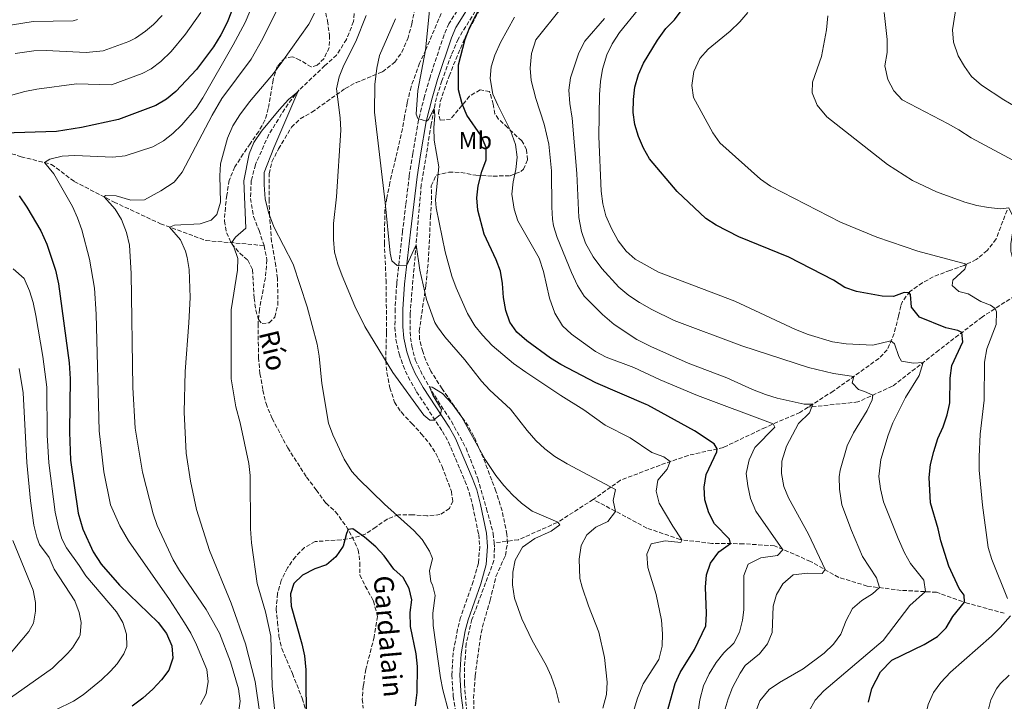
# Model space of a CAD drawing. Units: metres. Extents: x 624712 to 628203, y 4717987 to 4720363.
# Drawn here: x 627197 to 627598, y 4718915 to 4719193 of the extents above; entities that cross this region are included whole.
import ezdxf
from ezdxf.enums import TextEntityAlignment as Align

# ---------------------------------------------------------------- set-up
doc = ezdxf.new("R2010")
doc.units = ezdxf.units.M
doc.header["$MEASUREMENT"] = 0
doc.linetypes.add('DGN Style 3', pattern=[2.435891, 1.739922, -0.695969])
for name, color, linetype, lineweight in [('Barranco lineal', 142, 'DGN Style 3', 13), ('Camino', 7, 'DGN Style 3', 0), ('Curva de nivel directora', 30, 'Continuous', 30), ('Curva de nivel intermedia', 30, 'Continuous', 0), ('Etiqueta de uso rústico', 92, 'Continuous', 0), ('Margen derecho', 7, 'Continuous', 0), ('Texto de arroyo-regatas y barrancos', 142, 'Continuous', 0), ('Zona arbolada', 92, 'DGN Style 3', 0)]:
    doc.layers.add(name, color=color, linetype=linetype, lineweight=lineweight)
doc.styles.add('Style-Arial', font='arial.ttf')

msp = doc.modelspace()

# ---------------------------------------------------------------- linework, layer by layer
at = {"layer": 'Barranco lineal', "color": 142, "linetype": 'DGN Style 3', "lineweight": 13}
for points in [[(627333.8, 4719205.24, 607.96), (627332.91, 4719192.16, 607.66), (627329.97, 4719184.96, 607.56), (627326, 4719178.52, 606.87), (627321.23, 4719174.25, 606.67), (627310.79, 4719164.37, 605.07), (627306.19, 4719158.68, 604.57), (627298.34, 4719146.14, 604.57), (627292.94, 4719133.95, 604.17), (627291.22, 4719127.39, 604.17), (627290.89, 4719120.14, 604.07), (627292.19, 4719112.81, 603.48), (627294.38, 4719107.14, 603.48), (627296.42, 4719100.95, 603.18)], [(627386.34, 4719202.58, 623.61), (627375.44, 4719185.09, 622.66), (627372.72, 4719178.61, 621.86), (627368.89, 4719168.11, 621.17), (627366.64, 4719161.16, 620.42), (627364.46, 4719150.35, 619.37), (627362.6, 4719138.3, 618.13), (627360.45, 4719125.66, 617.53), (627355.92, 4719073.15, 612.1), (627356.04, 4719063.4, 611.2), (627356.61, 4719060.02, 610.85), (627358.03, 4719054.4, 610.55), (627361.19, 4719047.83, 610.3), (627365.94, 4719039.69, 609.75), (627372.73, 4719029.32, 609.21), (627378.74, 4719018.41, 608.61), (627383.47, 4719006.04, 607.66), (627387.05, 4718993.75, 606.77), (627389.8, 4718983.64, 606.52), (627390.12, 4718979.8, 606.36)], [(627090.35, 4719180.4, 658.92), (627105.39, 4719181.48, 652.15), (627120.75, 4719181.14, 644.77), (627130.59, 4719178.86, 640.69), (627136.99, 4719174.73, 638.69), (627148.66, 4719163.61, 634.71), (627158.38, 4719156.73, 632.22), (627170.51, 4719148.68, 628.03), (627184.31, 4719141.26, 624.54), (627197.5, 4719137.15, 621.15), (627209.85, 4719134, 619.66), (627219.16, 4719127.07, 617.47), (627235.33, 4719118.67, 614.18), (627254.31, 4719109.82, 610.89), (627272.8, 4719103, 606.41), (627296.42, 4719100.95, 603.18)], [(627599.05, 4719115.39, 659.75), (627594.61, 4719103.63, 657.76), (627590.97, 4719098.92, 656.37), (627586.54, 4719095.22, 655.97), (627581.53, 4719092.89, 654.77), (627575.8, 4719090.85, 654.17), (627569.01, 4719088.23, 652.98), (627564.56, 4719085.76, 652.18), (627559.52, 4719082.2, 650.19), (627556.43, 4719078.22, 648.59), (627555.74, 4719076.32, 647.6), (627554.9, 4719072.22, 646.2), (627553.03, 4719065.09, 645.9), (627550.29, 4719058.51, 643.91), (627546.83, 4719054.98, 642.51), (627540.93, 4719050.7, 640.82), (627528.28, 4719041.65, 638.43), (627517.99, 4719035.09, 634.2)], [(627778.67, 4719105.5, 692.73), (627768.01, 4719105.42, 690.94), (627749.08, 4719107.75, 687.45), (627723.52, 4719107.71, 683.47), (627710, 4719107.42, 680.98), (627691.98, 4719107.93, 679.18), (627663.72, 4719107.39, 672.21), (627637.53, 4719101.73, 666.53), (627627.8, 4719098.19, 664.03), (627618.41, 4719092.01, 661.54), (627608.45, 4719084.18, 659.55), (627602.28, 4719080.45, 658.16), (627589.01, 4719071.95, 652.97), (627571.34, 4719058.32, 646.7), (627552.4, 4719043.66, 641.71), (627538.33, 4719037.24, 638.72), (627517.99, 4719035.09, 634.2)], [(627296.42, 4719100.95, 603.18), (627297.6, 4719095.15, 602.68), (627296.96, 4719087.84, 602.48), (627294.58, 4719075.04, 602.28), (627293.97, 4719069.01, 602.38), (627294.21, 4719055.34, 602.18), (627294.78, 4719048.77, 601.98), (627295.97, 4719042, 601.58), (627297.24, 4719036.61, 601.58), (627299.69, 4719030.53, 601.48), (627306.07, 4719018.55, 601.38), (627313.73, 4719006.59, 601.28), (627317.7, 4719001.4, 600.99), (627321.67, 4718995.96, 600.29), (627325.56, 4718992.5, 600.19), (627329.89, 4718986.61, 600.19), (627332.32, 4718982.21, 599.59), (627334.81, 4718977, 598.79), (627335.46, 4718971.75, 598.59), (627335.5, 4718966.7, 598.39), (627337.67, 4718962.2, 598), (627340.99, 4718956.18, 596.9), (627342.63, 4718949.88, 595.7), (627341.29, 4718941.49, 595.6), (627337.9, 4718928.32, 595.31), (627336.84, 4718921.56, 595.4), (627336.43, 4718916.1, 595.4), (627336.86, 4718912.47, 595.81)], [(627517.99, 4719035.09, 634.2), (627514.7, 4719032.99, 632.85), (627500.67, 4719026.88, 629.16), (627483.52, 4719018.72, 625.47), (627469.18, 4719015.46, 622.78), (627457.72, 4719011.49, 618.4), (627441.6, 4719005.34, 616.01), (627430.51, 4718997.52, 613.22)], [(627430.51, 4718997.52, 613.22), (627415.82, 4718988.1, 609.93), (627400.02, 4718981.09, 607.44), (627390.12, 4718979.8, 606.36)], [(627597.95, 4718951.16, 654.29), (627583.23, 4718955.14, 650.5), (627570.35, 4718959.71, 646.12), (627555.94, 4718960.48, 642.53), (627542.13, 4718962.23, 638.55), (627530.49, 4718965.76, 636.45), (627519, 4718972.29, 633.46), (627504.34, 4718978.62, 628.98), (627491.67, 4718979.47, 626.09), (627478.76, 4718979.61, 623.4), (627465.92, 4718981.17, 619.81), (627452.37, 4718985.88, 617.52), (627430.51, 4718997.52, 613.22)], [(627390.12, 4718979.8, 606.36), (627390.29, 4718977.71, 606.27), (627390.07, 4718972.62, 606.32), (627381.12, 4718948.66, 606.42), (627378.8, 4718938.77, 605.87), (627378.07, 4718929.01, 605.77), (627378.03, 4718922.41, 605.42), (627379.04, 4718910.28, 605.07)]]:
    msp.add_polyline3d(points, dxfattribs=at)
at = {"layer": 'Camino', "color": 7, "linetype": 'DGN Style 3', "lineweight": 0}
msp.add_polyline3d([(627384.04, 4719211.09, 624.58), (627371.76, 4719191.34, 623.23), (627369.75, 4719186.78, 622.87), (627364.05, 4719169.59, 621.34), (627361.76, 4719161.77, 621.09), (627359.39, 4719152.11, 619.98), (627356.97, 4719138.39, 618.55), (627355.57, 4719129.31, 618.05), (627354.18, 4719117.74, 617.18), (627352.87, 4719106.78, 616.36), (627350.46, 4719085.44, 614.26), (627349.82, 4719075.09, 613.07), (627349.75, 4719067.67, 612.52), (627350.16, 4719062.71, 611.96), (627351.49, 4719056.78, 611.62), (627353.07, 4719052.04, 611.38), (627355.13, 4719047.45, 611.17), (627358.55, 4719041.41, 610.76), (627369.08, 4719025.24, 609.63), (627371.53, 4719020.88, 609.4), (627378.28, 4719005.1, 608.36), (627380.03, 4719000.45, 607.86), (627381.42, 4718994.8, 607.35), (627383.85, 4718983.27, 606.74), (627384.3, 4718978.28, 606.55), (627383.77, 4718971.53, 606.39), (627381.63, 4718964.09, 606.54), (627376.5, 4718949.48, 606.54), (627375.22, 4718944.65, 606.56), (627373.48, 4718934.94, 606.29), (627372.95, 4718925.98, 605.99), (627373.48, 4718917.31, 605.79), (627374.41, 4718911.23, 605.6)], dxfattribs=at)
at = {"layer": 'Curva de nivel directora', "color": 30, "linetype": 'Continuous', "lineweight": 30, "flags": 128}
for points, elevation in [([(627289.33, 4719211.97), (627281.37, 4719191.87), (627278.84, 4719186.86), (627275.78, 4719181.93), (627268.87, 4719172.74), (627260.57, 4719163.7), (627256.64, 4719160.57), (627252.37, 4719157.98), (627237.09, 4719152.27), (627222.04, 4719149.05), (627211.88, 4719147.46), (627190.25, 4719146.72)], 625), ([(627380.29, 4719189.91), (627385.13, 4719199.49)], 625), ([(627542.57, 4718914.94), (627544, 4718920.46), (627547.46, 4718927.33), (627552.07, 4718932.03), (627565.36, 4718938.42), (627570.68, 4718941.74), (627574.26, 4718945.23), (627576.97, 4718949.81), (627581.76, 4718955.66), (627581.61, 4718958.52), (627579.62, 4718961.24), (627575.34, 4718970.35), (627572.06, 4718980.63), (627570.94, 4718985.58), (627567.89, 4718996.13), (627567.4, 4719006.44), (627567.92, 4719011.72), (627569.26, 4719017.09), (627570.91, 4719022.32), (627573.07, 4719027.16), (627574.72, 4719031.98), (627575.62, 4719036.2), (627575.76, 4719036.87), (627575.89, 4719046.9), (627576.51, 4719052.02), (627581.03, 4719061.77), (627580.64, 4719065.49), (627578.99, 4719066.28), (627574.11, 4719067.37), (627563.38, 4719071.83), (627560.15, 4719075.85), (627559.76, 4719080.99), (627559.15, 4719081.73), (627557.21, 4719081.8), (627552.85, 4719080.19), (627548.16, 4719080.31), (627537.71, 4719082.27), (627532.99, 4719083.92), (627528.34, 4719086.81), (627510.2, 4719096.21), (627489.87, 4719104.51), (627480.6, 4719109.25), (627476.43, 4719112), (627464.64, 4719122.95), (627453.49, 4719136.23), (627451.02, 4719140.57), (627448.94, 4719145.44), (627447.43, 4719150.21), (627446.84, 4719155.18), (627446.85, 4719160.51), (627447.49, 4719165.46), (627449, 4719170.62), (627451.03, 4719175.22), (627456.74, 4719184.56), (627460.12, 4719189.31), (627463.66, 4719192.85), (627466.8, 4719197.08)], 650), ([(627459.39, 4718906.58), (627463.89, 4718922.5), (627465.95, 4718927.06), (627471.71, 4718936.41), (627476.34, 4718946.09), (627476.67, 4718951.08), (627476.17, 4718961.8), (627476.59, 4718966.81), (627478.23, 4718971.53), (627481.73, 4718976.19), (627486.44, 4718979.53), (627486, 4718981.36), (627479.87, 4718987.58), (627477.56, 4718992.01), (627476.03, 4718997.31), (627475.73, 4719002.51), (627476.56, 4719007.73), (627480.89, 4719016.95), (627481.01, 4719018.15), (627479.75, 4719020.17), (627471.82, 4719025.45), (627452.72, 4719035.92), (627452.07, 4719036.2), (627431.56, 4719045.05), (627417.37, 4719052.45), (627413.07, 4719055.05), (627403.5, 4719062.12), (627399.46, 4719065.62), (627396.56, 4719069.69), (627394.89, 4719074.48), (627393.94, 4719079.75), (627393.5, 4719085.52), (627392.7, 4719090.51), (627390.94, 4719095.19), (627386.11, 4719105.6), (627383.49, 4719115.35), (627383.1, 4719120.34), (627383.6, 4719125.32), (627385.16, 4719131.1), (627386.91, 4719135.93), (627386.85, 4719140.93), (627384.9, 4719145.64), (627379.04, 4719154.06), (627377.16, 4719158.69), (627375.6, 4719164.41), (627375.59, 4719174.51), (627378.33, 4719185.06), (627380.29, 4719189.91)], 625), ([(627196.73, 4719121.14), (627199.79, 4719116.57), (627205.46, 4719106.89), (627207.98, 4719101.57), (627211.46, 4719090.87), (627212.67, 4719085.4), (627217.11, 4719053.15), (627217.53, 4719046.6), (627217.37, 4719036.2), (627217.19, 4719024.96), (627217.59, 4719013.54)], 625), ([(627217.59, 4719013.54), (627220.75, 4718991.91), (627222.57, 4718985.46), (627226.85, 4718976.24), (627230.06, 4718971.09), (627237.56, 4718962.65), (627253.28, 4718947.43), (627256.74, 4718942.91), (627258.91, 4718937.91), (627259.26, 4718932.92), (627257.65, 4718927.99), (627254.67, 4718923.98), (627251.14, 4718920.21), (627247.03, 4718916.58), (627242.7, 4718913.24)], 625), ([(627358.12, 4718913.46), (627358.86, 4718918.9), (627358.88, 4718929.41), (627358.38, 4718934.61), (627356.05, 4718945.8), (627355.95, 4718951.51), (627356.67, 4718956.63), (627355.57, 4718961.3), (627353.05, 4718965.75), (627349.28, 4718969.05), (627345.34, 4718974.49), (627341.91, 4718978.21), (627337.35, 4718982.21), (627332.58, 4718985.56), (627330.66, 4718985.22), (627329.97, 4718983.67), (627328.63, 4718978.55), (627325.65, 4718974.11), (627321.86, 4718970.84), (627317.06, 4718969.26), (627312.1, 4718966.73), (627308.54, 4718963.23), (627307.23, 4718959.09), (627307.42, 4718954.09), (627311.77, 4718938.66), (627312.88, 4718933.78), (627313.48, 4718928.09), (627313.57, 4718906.03)], 600)]:
    msp.add_lwpolyline(points, dxfattribs=dict(at, elevation=elevation))
at = {"layer": 'Curva de nivel intermedia', "color": 30, "linetype": 'Continuous', "lineweight": 0, "flags": 128}
for points, elevation in [([(627295.16, 4719207.07), (627288.7, 4719191.85), (627283.82, 4719182.73), (627271.48, 4719161.13), (627268.75, 4719156.96), (627262.89, 4719150.07), (627259.3, 4719146.59), (627255.45, 4719143.61), (627251.11, 4719141.12), (627239.84, 4719137.52), (627234.87, 4719136.96), (627219.43, 4719137.57), (627214.2, 4719137.43), (627209.24, 4719136.15), (627207.03, 4719134.72), (627210.78, 4719130.19), (627218.47, 4719116.85), (627220.51, 4719112.29), (627222.27, 4719107.38), (627225.38, 4719095.44), (627227.31, 4719083.53), (627228.1, 4719073.04), (627229.24, 4719025.49), (627231.15, 4719008.72), (627233.85, 4718995.26), (627237.76, 4718986.71), (627241.24, 4718980.59), (627257.99, 4718956.69), (627264.07, 4718947.31), (627266.59, 4718942.98), (627268.86, 4718938.25), (627273.08, 4718928.28), (627273.69, 4718923.32)], 620), ([(627302.54, 4719198.71), (627295.95, 4719185.24), (627291.16, 4719176.9), (627279.2, 4719160.84), (627275.3, 4719154.07), (627263.13, 4719130.8), (627259.8, 4719126.77), (627254.36, 4719123.22), (627247.69, 4719119.64), (627242.23, 4719119.48), (627236.22, 4719121.14), (627231.91, 4719121.4), (627231.3, 4719120.76), (627235.77, 4719115.84), (627238.42, 4719111.6), (627240.46, 4719106.31), (627241.58, 4719101.13), (627242.35, 4719089.62), (627242.96, 4719043.09), (627244, 4719026.59), (627246.92, 4719008.67), (627251.3, 4718991.7), (627252.85, 4718986.94), (627259.48, 4718972.86), (627261.95, 4718968.51), (627272.8, 4718952.68), (627278.26, 4718942.99), (627282.76, 4718931.32), (627286.01, 4718920.35), (627286.71, 4718915.4), (627285.89, 4718909.83)], 615), ([(627379.31, 4719073.25), (627374.64, 4719083.79), (627372.91, 4719088.48), (627370.2, 4719098.41), (627366.52, 4719116.3), (627366.26, 4719119.57), (627367.66, 4719132.96), (627365.74, 4719143.85), (627365.6, 4719148.85), (627365.96, 4719153.89), (627365.77, 4719156.84), (627363.36, 4719152.25), (627362.56, 4719151.62), (627359.07, 4719152.68), (627358.43, 4719154.41), (627359.08, 4719164.18), (627362.16, 4719180.5), (627364.25, 4719200.79)], 620), ([(627413.63, 4719116.64), (627413.47, 4719131.44), (627412.37, 4719142.2), (627410.49, 4719150.37), (627407.1, 4719160.84), (627405.18, 4719168.24), (627404.85, 4719173.23), (627405.33, 4719179.13), (627407.14, 4719184.7), (627417.52, 4719197.85)], 635), ([(627436.07, 4719178.6), (627438.28, 4719183.08), (627441.19, 4719187.78), (627448.92, 4719197.19)], 645), ([(627606.99, 4719154.82), (627597.72, 4719160.27), (627588.62, 4719166.34), (627584.58, 4719169.84), (627581.69, 4719173.92), (627579.1, 4719178.27), (627577.19, 4719183.8), (627576.86, 4719188.79), (627578.65, 4719200.05)], 670), ([(627220.41, 4719192.98), (627218.65, 4719192.56), (627202.43, 4719192.28), (627189.81, 4719190.22)], 640), ([(627270.72, 4719195.87), (627264.47, 4719187), (627258.57, 4719179.96), (627254.37, 4719175.98), (627250.39, 4719172.88), (627246.85, 4719171), (627234.31, 4719166.43), (627220.02, 4719166.79), (627203.93, 4719164.68), (627199.03, 4719163.7), (627192.24, 4719161.82)], 630), ([(627254.89, 4719194.65), (627251.47, 4719191.02), (627248.16, 4719188.25), (627244.04, 4719185.38), (627241.32, 4719184.02), (627230.97, 4719180.27), (627224.01, 4719179.57), (627207.67, 4719180.41), (627202.67, 4719180.26), (627195.08, 4719179.17)], 635), ([(627316.95, 4719195.58), (627314.61, 4719191.15), (627303.72, 4719175.65), (627300.33, 4719171.1), (627290.55, 4719159.5), (627286.54, 4719154.23), (627283.66, 4719149.69), (627281.5, 4719144.75), (627278.72, 4719134.29), (627278.4, 4719129.3), (627278.69, 4719118.68), (627277.24, 4719113.65), (627274.83, 4719111.36), (627270.37, 4719109.75), (627260.02, 4719109.28), (627257.98, 4719108.47), (627262.36, 4719103.23), (627264.39, 4719098.65), (627265.14, 4719096.14), (627265.9, 4719091.2), (627266.34, 4719079.83), (627265.85, 4719069.42), (627264.31, 4719049.69), (627263.89, 4719033.04), (627264.73, 4719016.33), (627266.52, 4719005.02), (627268.96, 4718993.43), (627274.25, 4718976.78), (627283.1, 4718955.2), (627288.9, 4718938.66), (627292.77, 4718923.31), (627294.7, 4718910.19)], 610), ([(627416.62, 4718914.68), (627415.21, 4718920.14), (627413.34, 4718925.46), (627411.28, 4718930.02), (627405.64, 4718940.02), (627401.4, 4718948.93), (627398.5, 4718957.35), (627397.59, 4718962.74), (627397.7, 4718967.95), (627398.78, 4718972.83), (627401.71, 4718978.02), (627406.73, 4718981.59), (627413.31, 4718984.62), (627416.97, 4718987.14), (627416.13, 4718988.3), (627405.64, 4718992.81), (627401.3, 4718996), (627397.61, 4718999.37), (627394.06, 4719003.17), (627390.83, 4719007.25), (627386.5, 4719013.81), (627376.94, 4719031.02), (627373.04, 4719036.44), (627369.15, 4719040.62), (627364.84, 4719043.28), (627363.78, 4719043.39), (627365.17, 4719039.98), (627368.66, 4719034.1), (627368.36, 4719032.19), (627365.44, 4719029.8), (627364.01, 4719029.87), (627361.53, 4719031.87), (627348.84, 4719049.3), (627337.44, 4719067.97), (627333.41, 4719076.19), (627328.29, 4719088.65), (627326.48, 4719093.42), (627325.19, 4719098.25), (627324.78, 4719103.38), (627324.76, 4719109.92), (627325.9, 4719120.86), (627327.77, 4719147.94), (627327.48, 4719152.93), (627325.95, 4719164.75), (627327.04, 4719169.63), (627328.87, 4719174.44), (627333.88, 4719184.07), (627337.99, 4719194.66)], 610), ([(627434.44, 4718912.53), (627435.88, 4718918.06), (627436.2, 4718923.05), (627435.11, 4718933.12), (627432.79, 4718943.5), (627428.52, 4718954.17), (627425.94, 4718961.78), (627425.06, 4718965.33), (627424.72, 4718973.19), (627425.54, 4718978.71), (627427.91, 4718983.04), (627431.53, 4718986.16), (627436.49, 4718988.6), (627439.53, 4718992.58), (627438.67, 4718997.07), (627439.61, 4719001.58), (627419.87, 4719012), (627414.81, 4719014.97), (627410.78, 4719018.17), (627407.13, 4719021.58), (627403.65, 4719025.55), (627396.88, 4719034.3), (627388.42, 4719041.97), (627385.06, 4719045.67), (627378.2, 4719054.45), (627370.08, 4719063.8), (627367.05, 4719067.78), (627366, 4719069.65), (627362.6, 4719078.95), (627359.91, 4719090.87), (627358.34, 4719101.19), (627354.49, 4719092.65), (627350.6, 4719092.89), (627348.43, 4719094.79), (627347.76, 4719097.84), (627345.77, 4719118.52), (627341.46, 4719155.28), (627341.61, 4719166.51), (627342.37, 4719173.27), (627343.51, 4719178.39), (627349.91, 4719193.3)], 615), ([(627418.05, 4719068.23), (627414.81, 4719073.45), (627412.71, 4719079.54), (627410.29, 4719090.4), (627408.46, 4719095.77), (627399.86, 4719111.07), (627398.27, 4719115.81), (627397.32, 4719121.95), (627397.92, 4719126.91), (627398.98, 4719131.98), (627399.5, 4719136.96), (627398.8, 4719142.14), (627396.77, 4719147.86), (627391.59, 4719158.08), (627389.66, 4719162.69), (627388.52, 4719169.05), (627388.97, 4719173.75), (627390.38, 4719178.55), (627392.72, 4719183.62), (627398.42, 4719194.02)], 630), ([(627424.7, 4719112.35), (627423.81, 4719130.35), (627421.93, 4719152.86), (627420.96, 4719158.77), (627420.56, 4719164.28), (627421.27, 4719169.23), (627424.67, 4719179.45), (627427.15, 4719184.17), (627435.16, 4719193.51)], 640), ([(627599.26, 4718957.23), (627592.81, 4718973.01), (627591.41, 4718977.96), (627589.01, 4718995.22), (627587.74, 4719009.38), (627587.64, 4719014.89), (627588.05, 4719024.07), (627589.8, 4719038), (627589.94, 4719053.41), (627590.86, 4719058.83), (627594.56, 4719068.85), (627594.75, 4719073.89), (627594.2, 4719075.27), (627592.34, 4719076.67), (627588.44, 4719078.13), (627583.18, 4719081.31), (627579.48, 4719082.27), (627576.69, 4719084.67), (627576.96, 4719086.81), (627581.85, 4719091.33), (627582.49, 4719093.34), (627562.7, 4719098.71), (627545.97, 4719104.34), (627531.16, 4719110.41), (627502.74, 4719125.12), (627498.67, 4719128.03), (627482.12, 4719142.83), (627479.16, 4719146.86), (627471.29, 4719161.22), (627470.68, 4719166.18), (627471.52, 4719171.83), (627473.97, 4719177.18), (627477.26, 4719180.96), (627486.23, 4719188.32), (627490.25, 4719192.06), (627493.44, 4719195.91)], 655), ([(627526, 4719194.54), (627525.57, 4719188.85), (627523.53, 4719177.98), (627519.82, 4719167.51), (627519.7, 4719163.22), (627521.73, 4719158.15), (627525.59, 4719153.33), (627550.32, 4719133.95), (627560.61, 4719127.5), (627570.31, 4719122.87), (627581.92, 4719118.56), (627586.74, 4719117.23), (627591.49, 4719116.44), (627596.46, 4719115.97), (627599.82, 4719116.34), (627602.12, 4719111.6), (627600.63, 4719101.6), (627600.57, 4719098.63), (627601.89, 4719093.76), (627605.03, 4719089.32)], 660), ([(627603.47, 4719134.65), (627584.46, 4719144.78), (627579.47, 4719148.16), (627575.1, 4719150.6), (627556.4, 4719160.32), (627552.96, 4719163.94), (627550.45, 4719168.65), (627549.3, 4719174.22), (627550.23, 4719179.61), (627550.18, 4719184.91), (627549.04, 4719195.91)], 665), ([(627518.3, 4718911.1), (627520.91, 4718915.79), (627524.41, 4718919.54), (627548.64, 4718940.05), (627559.52, 4718954.32), (627565.85, 4718959.95), (627565.16, 4718964.63), (627559.73, 4718971.48), (627557.25, 4718975.82), (627554.66, 4718981.6), (627548.79, 4718996.6), (627547.47, 4719001.88), (627546.85, 4719006.86), (627547.67, 4719013.73), (627550.63, 4719023.72), (627552.54, 4719028.76), (627557.74, 4719039.11), (627563.33, 4719048.07), (627564.89, 4719053.33), (627561.01, 4719053.05), (627556.07, 4719053.82), (627554.94, 4719055.81), (627553.19, 4719060.9), (627551.79, 4719062.11), (627544.37, 4719060.35), (627533.54, 4719060.98), (627528.02, 4719061.7), (627518.03, 4719064.68), (627512.83, 4719066.79), (627488.23, 4719078.36), (627457.1, 4719090.07), (627447.62, 4719095.41), (627443.87, 4719098.72), (627440.6, 4719102.86), (627437.91, 4719107.88), (627435.68, 4719113.07), (627434.41, 4719117.9), (627433.69, 4719123.1), (627432.77, 4719145.37), (627433.09, 4719162.52), (627433.5, 4719167.84), (627434.35, 4719172.76), (627436.07, 4719178.6)], 645), ([(627373.88, 4718902.54), (627369.29, 4718919.91), (627368.35, 4718924.82), (627365.37, 4718946.18), (627365.19, 4718951.18), (627366.17, 4718958.44), (627364.98, 4718962.7), (627364.34, 4718963.92), (627363.85, 4718968.5), (627364.99, 4718973.52), (627363.82, 4718976.46), (627360.88, 4718981.21), (627357.49, 4718984.88), (627345.53, 4718995.53), (627335.05, 4719005.79), (627332.23, 4719008.88), (627329.08, 4719013.93), (627324.42, 4719023.85), (627322.65, 4719028.53), (627319.98, 4719044.74), (627318.86, 4719055.9), (627318.07, 4719060.84), (627314.02, 4719075.92), (627308.28, 4719093.3), (627300.39, 4719108.57), (627298.25, 4719114.43), (627296.93, 4719120.02), (627296.42, 4719125.73), (627296.44, 4719130.74), (627300.36, 4719140.73), (627310.15, 4719163.57), (627306.38, 4719160.43), (627302.55, 4719156.24), (627295.42, 4719147.5), (627292.24, 4719142.95), (627290.42, 4719138.29), (627288.26, 4719127.26), (627288.96, 4719107.99), (627284.78, 4719104.39), (627283.11, 4719102.11), (627284.06, 4719100.39), (627285.78, 4719095.62), (627285.65, 4719090.92), (627283.08, 4719074.75), (627283.1, 4719046.59), (627285, 4719035.26), (627286.73, 4719028.79)], 605), ([(627483.9, 4718910.82), (627485.44, 4718916.26), (627487.26, 4718920.91), (627490.36, 4718926.76), (627492.34, 4718929.85), (627498.28, 4718934.65), (627501.48, 4718938.69), (627503.38, 4718943.33), (627503.76, 4718954.03), (627505.11, 4718958.85), (627507.68, 4718963.13), (627511.91, 4718966.83), (627517.84, 4718967.53), (627523.8, 4718967.35), (627524.92, 4718968.93), (627518.24, 4718983.33), (627510.02, 4718998.16), (627508.2, 4719002.83), (627507.19, 4719008.12), (627507.36, 4719013.12), (627509.25, 4719019.17), (627514.09, 4719028.44), (627518.54, 4719032.77), (627519.94, 4719036.33), (627516.36, 4719036.37), (627505.4, 4719038.73), (627500.64, 4719040.26), (627495.34, 4719042.33), (627484.95, 4719047.05), (627469.13, 4719053), (627454.01, 4719059.78), (627448.24, 4719062.74), (627439.05, 4719068.81), (627434.29, 4719072.81), (627426.79, 4719080.34), (627424.09, 4719084.7), (627421.67, 4719089.93), (627415.82, 4719104.21), (627414.39, 4719109), (627413.91, 4719111.65), (627413.63, 4719116.64)], 635), ([(627496.57, 4718910.77), (627498.36, 4718915.43), (627502.23, 4718920.05), (627506.32, 4718922.93), (627515.96, 4718928.46), (627524.53, 4718934.93), (627528.34, 4718938.57), (627531.3, 4718942.61), (627533.58, 4718948.25), (627536.15, 4718953.1), (627539.97, 4718956.32), (627544.32, 4718959.06), (627547.16, 4718961.59), (627545.87, 4718965.55), (627540.15, 4718974.27), (627535.73, 4718984.87), (627531.79, 4718995.38), (627530.75, 4719001.72), (627530.74, 4719006.73), (627531.12, 4719009.38), (627533.95, 4719019.39), (627536.47, 4719024.68), (627542.12, 4719033.7), (627544.1, 4719038.09), (627544.35, 4719039.99), (627541.06, 4719041.56), (627538.6, 4719042.34), (627536, 4719045.05), (627536.59, 4719047.6), (627528.4, 4719048.78), (627518.25, 4719051.33), (627491.06, 4719060.07), (627463.42, 4719070.41), (627454.34, 4719074.84), (627449.32, 4719077.72), (627444.98, 4719080.6), (627440.94, 4719084), (627433.99, 4719091.57), (627430.43, 4719096.4), (627427.36, 4719101.93), (627425.71, 4719106.65), (627424.7, 4719112.35)], 640), ([(627194.28, 4719091.4), (627198.74, 4719087.58), (627200.87, 4719082.55), (627202.36, 4719077.78), (627203.54, 4719072.51), (627206.38, 4719055.72), (627207.96, 4719043.31), (627208.15, 4719023.76), (627208.78, 4719012.47), (627211.31, 4718992.39), (627212.65, 4718986.23), (627214.12, 4718981.44), (627215.94, 4718977.74), (627221.17, 4718970.63), (627223.86, 4718966.41), (627236.31, 4718951.79), (627238.88, 4718947.44), (627240.4, 4718942.63), (627240.48, 4718937.61), (627239.39, 4718934.69), (627236.57, 4718930.51), (627233.84, 4718927.52), (627230.19, 4718924.09), (627222.72, 4718917.94), (627218.83, 4718915.31), (627211.65, 4718911.77)], 630), ([(627446.74, 4718910.66), (627448.5, 4718916.61), (627450.85, 4718922.37), (627457.21, 4718932.27), (627458.64, 4718937.71), (627458.77, 4718942.71), (627458.26, 4718948.32), (627456.09, 4718958.78), (627452.78, 4718969.76), (627452.38, 4718975.26), (627454.04, 4718979.47), (627459.86, 4718980.63), (627466.17, 4718979.93), (627466.6, 4718981.09), (627462.93, 4718986.64), (627457.36, 4718996.03), (627456.16, 4719000.89), (627456.89, 4719005.41), (627460.61, 4719009.83), (627461.91, 4719012.94), (627459.32, 4719014.83), (627454.39, 4719016.59), (627445.52, 4719022.63), (627435.42, 4719027.79), (627426.74, 4719034.07), (627417.25, 4719039.82), (627403, 4719049.37), (627398.04, 4719052.96), (627389.34, 4719060.26), (627385.39, 4719064.38), (627382.29, 4719068.3), (627379.31, 4719073.25)], 620), ([(627473.09, 4718910), (627473.9, 4718915.94), (627475.44, 4718921.58), (627477.7, 4718926.41), (627480.58, 4718931.05), (627483.69, 4718934.97), (627487.79, 4718938.94), (627490.04, 4718943.4), (627491.35, 4718948.3), (627491.84, 4718952.48), (627491.91, 4718966.56), (627493.66, 4718971.19), (627498.79, 4718973.76), (627505.52, 4718974.74), (627507.79, 4718976.99), (627496.79, 4718992.81), (627494.56, 4718997.87), (627493.45, 4719003.06), (627492.84, 4719008.03), (627494.04, 4719013.61), (627496.34, 4719018.62), (627504.47, 4719026.93), (627503.86, 4719028.27), (627472.94, 4719039.88), (627457.81, 4719046.25), (627447.03, 4719051.27), (627435.83, 4719055.46), (627431.37, 4719057.73), (627421.68, 4719064.81), (627418.05, 4719068.23)], 630), ([(627196.69, 4719050.82), (627198.3, 4719040.95), (627199.86, 4719012.59), (627201.28, 4718996.93), (627202.73, 4718987.01), (627203.93, 4718982.15), (627205.04, 4718979.23), (627208.96, 4718973.9), (627210.95, 4718969.15), (627219.34, 4718956.15), (627221.19, 4718951.45), (627221.89, 4718947.35), (627221.53, 4718942.36), (627221.14, 4718941.39), (627218.48, 4718937.1), (627216.53, 4718934.84), (627210.27, 4718928.75), (627193.13, 4718916.72)], 635), ([(627286.73, 4719028.79), (627290.18, 4719012.21), (627290.78, 4719007.24), (627290.94, 4718985.48), (627291.36, 4718979.89), (627293.65, 4718963.24), (627297.05, 4718951.71), (627299.25, 4718941.82), (627299.78, 4718921.45), (627301.07, 4718908.4)], 605), ([(627194.13, 4718980.73), (627202.38, 4718960.51), (627203.41, 4718955.58), (627203.39, 4718952.06), (627202.47, 4718947.11), (627200.64, 4718943.66), (627188.47, 4718929.28)], 640), ([(627601.75, 4718788.03), (627584.99, 4718826.34), (627578.88, 4718841.96), (627574.93, 4718857.57), (627568.77, 4718877.16), (627566.65, 4718887.44), (627565.25, 4718898.01), (627565.67, 4718908.75), (627566.91, 4718913.98), (627569.17, 4718918.81), (627572.07, 4718922.88), (627575.97, 4718927.12), (627592.68, 4718941.87), (627596.23, 4718945.34), (627600.4, 4718950.1)], 655), ([(627599.92, 4718925.92), (627596.32, 4718922.43), (627594.7, 4718920.31), (627592.47, 4718915.83), (627590.3, 4718907.13), (627589.27, 4718899.12), (627588.65, 4718882.9), (627588.95, 4718871.58), (627590.51, 4718861), (627591.57, 4718856.11), (627593.19, 4718850.83), (627600.14, 4718832.38)], 660), ([(627273.69, 4718923.32), (627272.84, 4718918.37), (627270.57, 4718913.94)], 620)]:
    msp.add_lwpolyline(points, dxfattribs=dict(at, elevation=elevation))
at = {"layer": 'Margen derecho', "color": 7, "linetype": 'Continuous', "lineweight": 0}
for points in [[(627386.87, 4719209.59, 624.58), (627374.59, 4719189.85, 623.23), (627372.73, 4719185.63, 622.87), (627367.1, 4719168.64, 621.34), (627364.85, 4719160.94, 621.09), (627362.52, 4719151.45, 619.98), (627360.12, 4719137.87, 618.55), (627358.74, 4719128.88, 618.05), (627357.4, 4719117.74, 617.21), (627356.04, 4719106.41, 616.36), (627353.64, 4719085.16, 614.26)], [(627353.64, 4719085.16, 614.26), (627353.01, 4719074.98, 613.07), (627352.95, 4719067.79, 612.52), (627353.33, 4719063.19, 611.96), (627354.57, 4719057.64, 611.62), (627356.05, 4719053.2, 611.38), (627357.98, 4719048.89, 611.17), (627361.28, 4719043.07, 610.76), (627371.81, 4719026.9, 609.63), (627374.4, 4719022.29, 609.4), (627381.24, 4719006.29, 608.36), (627383.09, 4719001.4, 607.86), (627384.53, 4718995.51, 607.35), (627387.01, 4718983.74, 606.74), (627387.51, 4718978.3, 606.55), (627386.93, 4718970.96, 606.39), (627384.67, 4718963.12, 606.54), (627379.56, 4718948.54, 606.54), (627378.34, 4718943.96, 606.56), (627376.66, 4718934.56, 606.29), (627376.15, 4718925.98, 605.99), (627376.66, 4718917.65, 605.79), (627377.58, 4718911.66, 605.6)]]:
    msp.add_polyline3d(points, dxfattribs=at)
at = {"layer": 'Zona arbolada', "color": 92, "linetype": 'DGN Style 3', "lineweight": 0}
for points in [[(627321.03, 4719198.01, 613.87), (627322.25, 4719192.52, 613.87), (627323.13, 4719186.57, 614.2), (627322.95, 4719181.61, 614.87), (627320.88, 4719177.09, 615.36), (627318.07, 4719174.38, 615.36), (627315.63, 4719173.73, 615.11), (627310.99, 4719176.51, 615.11), (627308.01, 4719177.88, 615.11), (627304.85, 4719177.32, 615.11), (627301.75, 4719173.9, 612.87), (627300.11, 4719168.46, 612.37), (627298.17, 4719156.77, 613.41), (627296.82, 4719151.97, 613.87), (627294.25, 4719147.43, 614.87), (627290.82, 4719142.43, 616.26), (627287.98, 4719138.34, 616.61), (627284.56, 4719133.03, 616.61), (627282.29, 4719127.53, 616.61), (627281.26, 4719121.43, 616.6), (627280.7, 4719116.48, 616.11), (627280.27, 4719110.96, 614.79), (627281.19, 4719106.18, 613.62), (627283.31, 4719101.62, 612.12), (627286.54, 4719097.8, 611.88), (627289.85, 4719095, 611.88), (627291.76, 4719091.05, 611.88), (627292.38, 4719079.56, 608.57), (627293.06, 4719074.65, 607.89), (627294.15, 4719070.79, 607.64), (627295.61, 4719069.18, 607.64), (627298.46, 4719069.53, 607.89), (627300.81, 4719071.79, 608.39), (627302.01, 4719076.63, 608.14), (627301.96, 4719087.52, 608.15), (627301.2, 4719092.56, 608.65), (627299.52, 4719102.52, 610.38), (627298.72, 4719113.22, 611.88), (627298.52, 4719119.03, 612.37), (627298.56, 4719130.2, 614.16), (627299.67, 4719135.08, 614.37), (627302.32, 4719140.33, 614.37), (627307.63, 4719149.16, 615.12), (627311.2, 4719152.63, 615.61), (627315.95, 4719155.26, 615.61), (627329.51, 4719164.98, 616.16), (627333.91, 4719167.31, 616.61), (627344.66, 4719171.76, 618), (627349.67, 4719175.67, 618.76), (627352.57, 4719179.68, 619.35), (627354.93, 4719185.13, 620.35), (627356.56, 4719191.18, 621.34), (627357.69, 4719196.71, 621.84)], [(627321.03, 4719198.01, 613.87), (627322.25, 4719192.52, 613.87), (627323.13, 4719186.57, 614.2), (627322.95, 4719181.61, 614.87), (627320.88, 4719177.09, 615.36), (627318.07, 4719174.38, 615.36), (627315.63, 4719173.73, 615.11), (627310.99, 4719176.51, 615.11), (627308.01, 4719177.88, 615.11), (627304.85, 4719177.32, 615.11), (627301.75, 4719173.9, 612.87), (627300.11, 4719168.46, 612.37), (627298.17, 4719156.77, 613.41), (627296.82, 4719151.97, 613.87), (627294.25, 4719147.43, 614.87), (627290.82, 4719142.43, 616.26), (627287.98, 4719138.34, 616.61), (627284.56, 4719133.03, 616.61), (627282.29, 4719127.53, 616.61), (627281.26, 4719121.43, 616.6), (627280.7, 4719116.48, 616.11), (627280.27, 4719110.96, 614.79), (627281.19, 4719106.18, 613.62), (627283.31, 4719101.62, 612.12), (627286.54, 4719097.8, 611.88), (627289.85, 4719095, 611.88), (627291.76, 4719091.05, 611.88), (627292.38, 4719079.56, 608.57), (627293.06, 4719074.65, 607.89), (627294.15, 4719070.79, 607.64), (627295.61, 4719069.18, 607.64), (627298.46, 4719069.53, 607.89), (627300.81, 4719071.79, 608.39), (627302.01, 4719076.63, 608.14), (627301.96, 4719087.52, 608.15), (627301.2, 4719092.56, 608.65), (627299.52, 4719102.52, 610.38), (627298.72, 4719113.22, 611.88), (627298.52, 4719119.03, 612.37), (627298.56, 4719130.2, 614.16), (627299.67, 4719135.08, 614.37), (627302.32, 4719140.33, 614.37), (627307.63, 4719149.16, 615.12), (627311.2, 4719152.63, 615.61), (627315.95, 4719155.26, 615.61), (627329.51, 4719164.98, 616.16), (627333.91, 4719167.31, 616.61), (627344.66, 4719171.76, 618), (627349.67, 4719175.67, 618.76), (627352.57, 4719179.68, 619.35), (627354.93, 4719185.13, 620.35), (627356.56, 4719191.18, 621.34), (627357.69, 4719196.71, 621.84)], [(627381.93, 4718911.52, 612.19), (627381.79, 4718916.52, 612.19), (627382.4, 4718925.64, 612.19), (627384.44, 4718940.65, 612.19), (627385.4, 4718945.56, 612.1), (627388.55, 4718956.49, 611.99), (627390.88, 4718966.18, 611.59), (627394.71, 4718974.72, 611.69), (627395.55, 4718979.7, 611.85), (627395.38, 4718983.3, 612.09), (627393.38, 4718992.91, 613.19), (627390.89, 4719000.88, 613.98), (627385.76, 4719014.42, 615.05), (627381.88, 4719023.2, 615.9), (627379.56, 4719027.47, 616.28), (627368.99, 4719042.55, 617.47), (627364.38, 4719049.71, 617.67), (627362.27, 4719054.22, 617.91), (627361.07, 4719057.77, 618.07), (627359.77, 4719062.69, 618.13), (627359.65, 4719066.06, 618.17), (627362.29, 4719084.43, 619.07), (627363.34, 4719094.35, 619.76), (627364.21, 4719112.48, 621.86), (627364.69, 4719119.63, 621.86), (627364.54, 4719125.29, 622.55), (627366.51, 4719129.61, 623.75), (627371.69, 4719130.88, 624.95), (627376.63, 4719130.69, 625.75), (627382.74, 4719129.59, 626.54), (627389.79, 4719129.25, 628.33), (627396.62, 4719129.37, 630.63), (627401.07, 4719131.09, 631.94), (627402.09, 4719132.02, 632.02), (627403.71, 4719135.87, 632.02), (627403.38, 4719140.1, 632.02), (627401.38, 4719143.64, 632.02), (627395.57, 4719149, 631.02), (627391.98, 4719152.46, 630.86), (627390.47, 4719154.57, 630.82), (627389.79, 4719158.54, 630.82), (627388.32, 4719163.72, 630.63), (627384.43, 4719164.37, 629.83), (627380.14, 4719161.81, 629.46), (627372.44, 4719152.48, 628.03), (627368.16, 4719151.99, 626.24), (627367.55, 4719154.74, 626.04), (627368.23, 4719159.61, 626.82), (627371.78, 4719170.02, 627.44), (627378.83, 4719186.98, 628.73), (627385.53, 4719199.37, 629.43)], [(627381.93, 4718911.52, 612.19), (627381.79, 4718916.52, 612.19), (627382.4, 4718925.64, 612.19), (627384.44, 4718940.65, 612.19), (627385.4, 4718945.56, 612.1), (627388.55, 4718956.49, 611.99), (627390.88, 4718966.18, 611.59), (627394.71, 4718974.72, 611.69), (627395.55, 4718979.7, 611.85), (627395.38, 4718983.3, 612.09), (627393.38, 4718992.91, 613.19), (627390.89, 4719000.88, 613.98), (627385.76, 4719014.42, 615.05), (627381.88, 4719023.2, 615.9), (627379.56, 4719027.47, 616.28), (627375.42, 4719033.37, 616.75), (627368.99, 4719042.55, 617.47), (627364.38, 4719049.71, 617.67), (627362.27, 4719054.22, 617.91), (627361.07, 4719057.77, 618.07), (627359.77, 4719062.69, 618.13), (627359.65, 4719066.06, 618.17), (627362.29, 4719084.43, 619.07), (627363.34, 4719094.35, 619.76), (627364.21, 4719112.48, 621.86), (627364.69, 4719119.63, 621.86), (627364.54, 4719125.29, 622.55), (627366.51, 4719129.61, 623.75), (627371.69, 4719130.88, 624.95), (627376.63, 4719130.69, 625.75), (627382.74, 4719129.59, 626.54), (627389.79, 4719129.25, 628.33), (627396.62, 4719129.37, 630.63), (627401.07, 4719131.09, 631.94), (627402.09, 4719132.02, 632.02), (627403.71, 4719135.87, 632.02), (627403.38, 4719140.1, 632.02), (627401.38, 4719143.64, 632.02), (627395.57, 4719149, 631.02), (627391.98, 4719152.46, 630.86), (627390.47, 4719154.57, 630.82), (627389.79, 4719158.54, 630.82), (627388.32, 4719163.72, 630.63), (627384.43, 4719164.37, 629.83), (627380.14, 4719161.81, 629.46), (627372.44, 4719152.48, 628.03), (627368.16, 4719151.99, 626.24), (627367.55, 4719154.74, 626.04), (627368.23, 4719159.61, 626.82), (627371.78, 4719170.02, 627.44), (627378.83, 4719186.98, 628.73), (627385.53, 4719199.37, 629.43)], [(627368.52, 4719195.5, 629.24), (627362.36, 4719180.77, 627.32), (627359.79, 4719175.23, 627.04), (627356.29, 4719165.66, 626.57), (627354.75, 4719159.07, 626.01), (627353.6, 4719153.45, 625.86), (627352.81, 4719148.55, 626.57), (627350.15, 4719136.77, 626.57), (627348.92, 4719131.95, 626.08), (627347.68, 4719126.52, 625.08), (627346.42, 4719120.38, 623.21), (627345.63, 4719115.57, 622.34), (627345.45, 4719102.09, 622.34), (627346.13, 4719086.9, 622.09), (627346.21, 4719081.9, 621.34), (627346.29, 4719065.36, 620.1), (627345.98, 4719054.03, 618.78), (627346.47, 4719049.13, 617.85), (627347.7, 4719043.04, 617.11), (627349.59, 4719037.11, 616.06), (627352.37, 4719033.01, 615.36), (627356.63, 4719028.5, 614.37), (627360.49, 4719024.27, 614.12), (627363.74, 4719020.42, 613.87), (627366.44, 4719016.21, 613.87), (627368.95, 4719010.93, 613.86), (627372.73, 4719000.81, 613.62), (627373.31, 4718996.84, 613.12), (627371.93, 4718993.86, 612.12), (627368.09, 4718991.34, 611.38), (627362.8, 4718990.84, 610.88), (627357.07, 4718991.29, 610.61), (627351.21, 4718991.29, 610.32), (627346.59, 4718989.54, 609.38), (627341.95, 4718986.29, 607.64), (627337.61, 4718983.36, 607.14), (627332.84, 4718981.85, 607.14), (627327.86, 4718981.05, 607.39), (627317.31, 4718980.37, 607.64), (627312.91, 4718977.93, 607.64), (627309.2, 4718974.19, 607.64), (627306.01, 4718969.65, 607.39), (627303.45, 4718964.5, 606.39), (627301.91, 4718959.16, 606.39), (627301.4, 4718952.93, 606.64), (627301.9, 4718947.63, 607.39), (627302.51, 4718941.83, 607.64), (627303.62, 4718936.74, 607.64), (627307.99, 4718926.6, 607.63), (627311.95, 4718916.52, 607.14), (627313.44, 4718911.81, 606.39)], [(627368.52, 4719195.5, 629.24), (627362.36, 4719180.77, 627.32), (627359.79, 4719175.23, 627.04), (627356.29, 4719165.66, 626.57), (627354.75, 4719159.07, 626.01), (627353.6, 4719153.45, 625.86), (627352.81, 4719148.55, 626.57), (627350.15, 4719136.77, 626.57), (627348.92, 4719131.95, 626.08), (627347.68, 4719126.52, 625.08)], [(627347.68, 4719126.52, 625.08), (627346.42, 4719120.38, 623.21), (627345.63, 4719115.57, 622.34), (627345.45, 4719102.09, 622.34), (627346.13, 4719086.9, 622.09), (627346.21, 4719081.9, 621.34), (627346.29, 4719065.36, 620.1), (627345.98, 4719054.03, 618.78), (627346.47, 4719049.13, 617.85), (627347.7, 4719043.04, 617.11), (627349.59, 4719037.11, 616.06), (627352.13, 4719033.37, 615.42), (627352.37, 4719033.01, 615.36), (627356.63, 4719028.5, 614.37), (627360.49, 4719024.27, 614.12), (627363.74, 4719020.42, 613.87), (627366.44, 4719016.21, 613.87), (627368.95, 4719010.93, 613.86), (627372.73, 4719000.81, 613.62), (627373.31, 4718996.84, 613.12), (627371.93, 4718993.86, 612.12), (627368.09, 4718991.34, 611.38), (627362.8, 4718990.84, 610.88), (627357.07, 4718991.29, 610.61), (627351.21, 4718991.29, 610.32), (627346.59, 4718989.54, 609.38), (627341.95, 4718986.29, 607.64), (627337.61, 4718983.36, 607.14), (627332.84, 4718981.85, 607.14), (627327.86, 4718981.05, 607.39), (627317.31, 4718980.37, 607.64), (627312.91, 4718977.93, 607.64), (627309.2, 4718974.19, 607.64), (627306.01, 4718969.65, 607.39), (627303.45, 4718964.5, 606.39), (627301.91, 4718959.16, 606.39), (627301.4, 4718952.93, 606.64), (627301.9, 4718947.63, 607.39), (627302.51, 4718941.83, 607.64), (627303.62, 4718936.74, 607.64), (627307.99, 4718926.6, 607.63), (627311.95, 4718916.52, 607.14), (627313.44, 4718911.81, 606.39)]]:
    msp.add_polyline3d(points, dxfattribs=at)

# ---------------------------------------------------------------- texts
at = {"layer": 'Etiqueta de uso rústico', "color": 92, "linetype": 'Continuous', "lineweight": 0, "style": 'Style-Arial'}
msp.add_text('Mb', height=7, dxfattribs=at).set_placement((627382.46, 4719143.76, 623.91), align=Align.MIDDLE_CENTER)
at = {"layer": 'Texto de arroyo-regatas y barrancos', "color": 142, "linetype": 'Continuous', "lineweight": 0, "style": 'Style-Arial'}
for s, rotation, p in [('Río', 283.4395, (627294.21, 4719065.34, 602.35)), ('Gardalain', 274.9583, (627340.99, 4718966.18, 598.84))]:
    msp.add_text(s, height=8, rotation=rotation, dxfattribs=at).set_placement(p)

doc.saveas('drawing.dxf')
